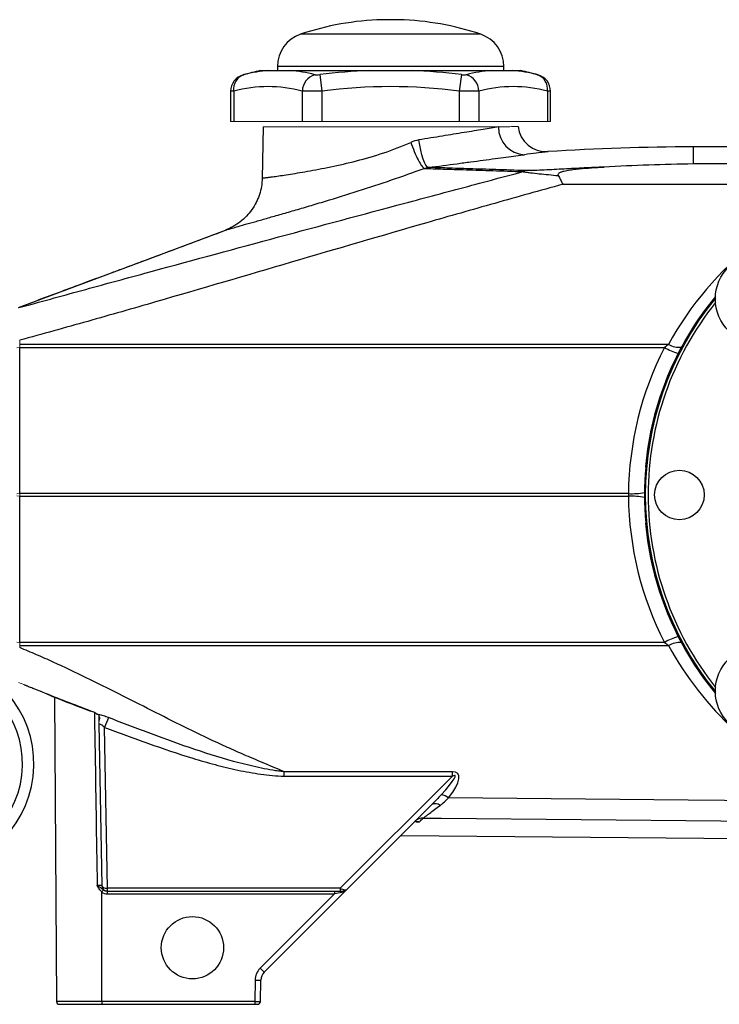
# Model space of a CAD drawing. Units: inches. Extents: x -27 to 33.3, y -14.3 to 25.7.
# Drawn here: x 6.9 to 11.7, y 1.7 to 8.5 of the extents above; entities that cross this region are included whole.
import ezdxf

# ---------------------------------------------------------------- set-up
doc = ezdxf.new("R2010")
doc.units = ezdxf.units.IN
doc.header["$MEASUREMENT"] = 0

msp = doc.modelspace()

# ---------------------------------------------------------------- linework, layer by layer
at = {"color": 7, "linetype": 'Continuous', "lineweight": 25}
for p, q in [((9.4993, 8.5273), (9.3812, 8.5273)), ((10.0666, 8.4259), (8.8139, 8.4259)), ((8.5356, 8.1739), (8.5945, 8.1739)), ((8.6528, 8.202), (8.6528, 8.1739)), ((10.2276, 8.202), (8.6528, 8.202)), ((8.7393, 8.1739), (9.2954, 8.1739)), ((9.585, 8.1739), (10.1411, 8.1739)), ((10.2276, 8.1739), (10.2276, 8.202)), ((10.2859, 8.1739), (10.3448, 8.1739)), ((8.9481, 8.1449), (8.9629, 8.0308)), ((9.9323, 8.1449), (9.9176, 8.0308)), ((8.3281, 8.0296), (8.3281, 7.8195)), ((8.3492, 8.0308), (8.3492, 7.8195)), ((8.8265, 8.0308), (8.8265, 7.8195)), ((8.9629, 8.0308), (8.9629, 7.8195)), ((9.9176, 8.0308), (9.9176, 7.8195)), ((10.0539, 8.0308), (10.0539, 7.8195)), ((10.5313, 8.0308), (10.5313, 7.8195)), ((10.5524, 7.8195), (10.5524, 8.0296)), ((8.5537, 7.7809), (8.5475, 7.4222)), ((15.582, 7.6424), (11.5465, 7.6424)), ((11.5465, 7.5239), (11.5465, 7.6424)), ((15.582, 7.5239), (11.5465, 7.5239)), ((10.6368, 7.3821), (12.7925, 7.3821)), ((11.3725, 6.2681), (6.8615, 6.2681)), ((6.8615, 5.2303), (6.8615, 6.2464)), ((6.8615, 6.2464), (11.3439, 6.2464)), ((11.2125, 5.4176), (11.2144, 5.4155)), ((11.0939, 5.2303), (6.8615, 5.2303)), ((6.8615, 5.2119), (11.0939, 5.2119)), ((6.8615, 4.1958), (6.8615, 5.2119)), ((11.2144, 5.0267), (11.2125, 5.0247)), ((11.3439, 4.1958), (6.8615, 4.1958)), ((6.8615, 4.1741), (11.3725, 4.1741)), ((7.0189, 3.8491), (7.0189, 3.8488)), ((7.1025, 3.8153), (7.1172, 1.6974)), ((7.412, 3.6287), (7.4317, 2.5039)), ((7.4714, 2.4848), (7.4518, 3.6039)), ((9.8698, 3.2955), (8.7001, 3.2955)), ((8.7001, 3.2652), (8.7001, 3.2955)), ((9.8698, 3.2652), (9.8698, 3.2955)), ((8.7001, 3.2652), (9.8698, 3.2652)), ((9.8698, 3.2652), (9.0894, 2.4848)), ((9.1368, 2.4767), (9.7279, 3.0679)), ((9.6183, 2.9477), (9.6413, 2.9475)), ((9.5129, 2.8528), (12.8614, 2.8236)), ((9.0894, 2.4848), (7.4714, 2.4848)), ((8.5607, 1.9007), (9.1368, 2.4767)), ((9.0894, 2.4848), (9.0894, 2.4652)), ((7.4697, 2.4652), (7.4697, 2.4457)), ((7.4697, 2.4457), (9.0503, 2.4457)), ((7.4714, 2.4652), (9.0894, 2.4652)), ((9.0503, 2.4457), (8.5329, 1.9282)), ((9.0503, 2.4652), (9.0503, 2.4457)), ((9.0894, 2.4652), (9.109, 2.4652)), ((8.4983, 1.8468), (8.4957, 1.6974)), ((8.535, 1.6971), (8.5376, 1.8463)), ((7.4323, 1.6974), (7.1172, 1.6974)), ((7.1369, 1.6778), (7.4335, 1.6778)), ((8.4957, 1.6974), (7.4323, 1.6974)), ((7.4335, 1.6778), (8.4957, 1.6778)), ((8.4957, 1.6974), (8.4957, 1.6778)), ((8.4957, 1.6778), (8.5154, 1.6778))]:
    msp.add_line(p, q, dxfattribs=at)
at = {"color": 144, "linetype": 'Continuous', "lineweight": 18}
for p, q in [((8.3281, 7.8195), (8.3492, 7.8195)), ((8.3492, 7.8195), (8.8265, 7.8195)), ((8.8265, 7.8195), (8.9629, 7.8195)), ((8.9629, 7.8195), (9.9176, 7.8195)), ((9.9176, 7.8195), (10.0539, 7.8195)), ((10.0539, 7.8195), (10.5313, 7.8195)), ((10.5313, 7.8195), (10.5524, 7.8195)), ((10.1903, 7.7809), (8.5537, 7.7809)), ((6.8418, 6.2441), (6.8615, 6.2464)), ((6.8615, 6.2681), (6.8615, 6.2973)), ((6.8615, 6.2464), (6.8615, 6.2681)), ((6.8418, 5.228), (6.8615, 5.2303)), ((6.8418, 5.2142), (6.8615, 5.2119)), ((6.8615, 5.2119), (6.8615, 5.2303)), ((6.8418, 4.1981), (6.8615, 4.1958)), ((6.8615, 4.1741), (6.8615, 4.1958)), ((6.8615, 4.1596), (6.8615, 4.1741)), ((7.4707, 2.4848), (7.4714, 2.4848)), ((7.4714, 2.4652), (7.4714, 2.4848)), ((7.471, 2.4652), (7.4714, 2.4652))]:
    msp.add_line(p, q, dxfattribs=at)
at = {"color": 7, "linetype": 'Continuous', "lineweight": 25, "flags": 128}
for points in [[(9.7037, 7.4992), (9.6949, 7.5041), (9.6855, 7.5158), (9.6759, 7.5339), (9.6665, 7.5577), (9.6577, 7.5864), (9.6496, 7.619), (9.6427, 7.6542), (9.6371, 7.6909)], [(6.8542, 6.525), (7.7356, 6.8553), (8.292, 7.0639)], [(7.357, 3.7175), (7.3565, 3.716), (7.3565, 3.7159)], [(12.5217, 3.0885), (11.5085, 3.0979), (9.8434, 3.1134)], [(9.6673, 2.9733), (9.7944, 2.9721), (12.7074, 2.945)], [(7.4323, 1.6974), (7.4323, 1.7602), (7.432, 2.4583)]]:
    msp.add_lwpolyline(points, dxfattribs=at)
at = {"color": 7, "linetype": 'Continuous', "lineweight": 25}
for centre, radius in [((12.0131, 6.5852), 0.315), ((11.4481, 5.2211), 0.1724), ((12.0131, 3.857), 0.315), ((8.0623, 2.0715), 0.2165)]:
    msp.add_circle(centre, radius, dxfattribs=at)
for centre, radius, start, end in [((9.4402, 6.5597), 1.9685, 91.71913, 108.553), ((9.4402, 6.5597), 1.9685, 71.447, 88.28087), ((8.889, 8.202), 0.2362, 108.553, 180), ((9.9914, 8.202), 0.2362, 0, 71.447), ((9.4402, 4.3422), 3.937, 103.28331, 105.07965), ((8.67, 7.1865), 0.9902, 94.3722, 104.5725), ((8.6638, 7.1865), 0.9902, 75.4275, 85.6278), ((9.4402, 4.3422), 3.8344, 92.16397, 97.37355), ((9.4402, 4.3422), 3.8344, 82.62645, 87.83603), ((10.2166, 7.1865), 0.9902, 94.3722, 104.5725), ((10.2104, 7.1865), 0.9902, 75.4275, 85.6278), ((9.4402, 4.3422), 3.937, 74.92001, 76.71669), ((8.4462, 8.0294), 0.1181, 104.51579, 179.94508), ((8.4549, 8.0439), 0.1066, 108.62834, 187.0686), ((8.9508, 8.0264), 0.1243, 107.69295, 177.98566), ((9.9297, 8.0264), 0.1243, 2.01434, 72.30705), ((10.4255, 8.0439), 0.1066, 352.9314, 71.37166), ((10.4343, 8.0294), 0.1181, 0.005, 75.48421), ((8.5878, 7.1183), 0.9432, 75.34309, 104.65691), ((9.4402, 4.3422), 3.7194, 82.62645, 97.37355), ((10.2926, 7.1183), 0.9432, 75.34309, 104.65691), ((10.3796, 7.7773), 0.1893, 178.91451, 267.5574), ((10.5221, 7.8063), 0.1969, 186.37341, 273.70065), ((11.5465, -8.1057), 15.748, 90, 93.68361), ((13.3772, 5.1748), 2.2835, 104.83793, 151.39282), ((13.3772, 5.2211), 2.166, 140.82058, 219.17942), ((13.3772, 5.2211), 2.1736, 140.55855, 174.81486), ((13.3772, 5.2211), 2.1463, 141.42544, 180), ((13.3772, 5.2073), 2.2835, 152.93202, 179.42399), ((11.5978, 6.7167), 0.5345, 241.6365, 252.79123), ((11.4498, 6.407), 0.1589, 240.89696, 274.31402), ((11.1149, 5.7081), 0.4783, 267.48331, 280.9525), ((11.1149, 4.7341), 0.4783, 79.0475, 92.51669), ((13.3772, 5.2349), 2.2835, 180.57601, 207.06798), ((13.3772, 5.2211), 2.1463, 180, 218.57456), ((13.3772, 5.2211), 2.1736, 185.18514, 219.44145), ((11.5978, 3.7255), 0.5345, 107.20877, 118.3635), ((11.4498, 4.0353), 0.1589, 85.68598, 119.10304), ((13.3772, 5.2674), 2.2835, 208.60718, 246.25432), ((6.2119, 3.351), 0.748, 100.52241, 77.49829), ((6.2119, 3.351), 0.6693, 100.52241, 77.49829), ((21.5671, -1.7098), 15.0823, 159.09241, 159.37101), ((9.7772, 3.0262), 0.1096, 52.77752, 82.55866), ((9.7509, 3.0252), 0.0485, 47.23713, 118.31449), ((9.6653, 2.8963), 0.077, 88.51329, 134.91848), ((7.471, 2.5046), 0.0394, 181, 270), ((8.6164, 1.8447), 0.1181, 135, 179), ((9.9404, 3.3219), 1.9808, 224.71762, 225.85086), ((8.6164, 1.845), 0.0787, 135, 179), ((8.5327, 3.2564), 1.4101, 268.60016, 270.19979), ((7.1369, 1.6975), 0.0197, 180.4, 270), ((8.5154, 1.6975), 0.0197, 270, 359)]:
    msp.add_arc(centre, radius, start, end, dxfattribs=at)
at = {"color": 144, "linetype": 'Continuous', "lineweight": 18}
for centre, radius, start, end in [((13.3772, 5.2211), 2.1715, 174.86455, 185.13545), ((7.7522, 2.4799), 0.2815, 179.01073, 182.98927), ((9.109, 2.5046), 0.0394, 270, 315), ((9.1068, 2.4771), 0.0121, 280.17877, 349.82123), ((9.1111, 2.4533), 0.0121, 100.17875, 169.82124)]:
    msp.add_arc(centre, radius, start, end, dxfattribs=at)
at = {"color": 7, "linetype": 'Continuous', "lineweight": 25}
for centre, major_axis, ratio, start_param, end_param in [((9.5873, 2.9829), (0.3025, 0.2864), 0.090463, 5.363858, 6.573252), ((9.5873, 3.0138), (0.3201, 0.2681), 0.269857, 5.385498, 6.594892), ((7.471, 2.5046), (0.0394, 0.0007), 0.50349, 3.141593, 4.694936), ((9.0893, 2.4849), (0.0418, -0.0139), 0.001975, 4.716338, 5.4968), ((9.0499, 2.4455), (0.0696, 0.0139), 0.000759, 0.784259, 1.564721), ((8.4957, 1.6975), (0.0394, -0.0003), 0.00349, 4.71248, 6.283155)]:
    msp.add_ellipse(centre, major_axis=major_axis, ratio=ratio, start_param=start_param, end_param=end_param, dxfattribs=at)
at = {"color": 144, "linetype": 'Continuous', "lineweight": 18}
for major_axis, ratio, start_param, end_param in [((0.0417, 0.0417), 0.667765, 3.926991, 4.712389), ((0.0278, -0.0278), 0.502468, 5.497787, 6.283185)]:
    msp.add_ellipse((9.109, 2.5046), major_axis=major_axis, ratio=ratio, start_param=start_param, end_param=end_param, dxfattribs=at)
at = {"color": 7, "linetype": 'Continuous', "lineweight": 25}
for points, knots in [([(8.5945, 8.1739), (8.6032, 8.1739), (8.6133, 8.1739), (8.6348, 8.1739), (8.6463, 8.1739), (8.6704, 8.1739), (8.6831, 8.1739), (8.7099, 8.1739), (8.724, 8.1739), (8.7393, 8.1739)], [0, 0, 0, 0, 0.25, 0.25, 0.5, 0.5, 0.75, 0.75, 1, 1, 1, 1]), ([(9.2954, 8.1739), (9.3195, 8.1739), (9.3436, 8.1739), (9.3918, 8.1739), (9.4159, 8.1739), (9.4642, 8.1739), (9.4884, 8.1739), (9.5368, 8.1739), (9.561, 8.1739), (9.585, 8.1739)], [0, 0, 0, 0, 0.25, 0.25, 0.5, 0.5, 0.75, 0.75, 1, 1, 1, 1]), ([(10.1411, 8.1739), (10.1565, 8.1739), (10.1705, 8.1739), (10.1972, 8.1739), (10.2099, 8.1739), (10.234, 8.1739), (10.2455, 8.1739), (10.2671, 8.1739), (10.2773, 8.1739), (10.2859, 8.1739)], [0, 0, 0, 0, 0.25, 0.25, 0.5, 0.5, 0.75, 0.75, 1, 1, 1, 1]), ([(8.416, 8.1436), (8.4158, 8.1436), (8.4154, 8.1435), (8.418, 8.1441), (8.4205, 8.1448), (8.4209, 8.1449)], [0, 0, 0, 0, 0.25513, 0.876846, 1, 1, 1, 1]), ([(8.913, 8.1449), (8.9147, 8.1444), (8.9169, 8.1441), (8.9219, 8.1436), (8.9248, 8.1435), (8.9339, 8.1435), (8.941, 8.144), (8.9481, 8.1449)], [0, 0, 0, 0, 0.25, 0.25, 0.5, 0.5, 1, 1, 1, 1]), ([(9.9323, 8.1449), (9.9359, 8.1444), (9.9394, 8.1441), (9.9462, 8.1436), (9.9495, 8.1435), (9.9587, 8.1435), (9.9639, 8.144), (9.9675, 8.1449)], [0, 0, 0, 0, 0.25, 0.25, 0.5, 0.5, 1, 1, 1, 1]), ([(10.4596, 8.1449), (10.4616, 8.1444), (10.4648, 8.1436), (10.4646, 8.1436), (10.4645, 8.1436)], [0, 0, 0, 0, 0.627546, 1, 1, 1, 1]), ([(8.3492, 8.0308), (8.3412, 8.0303), (8.3288, 8.0295), (8.3299, 8.0296), (8.3303, 8.0296)], [0, 0, 0, 0, 0.643113, 1, 1, 1, 1]), ([(8.9629, 8.0308), (8.949, 8.0304), (8.9354, 8.03), (8.9155, 8.0297), (8.9089, 8.0296), (8.8962, 8.0295), (8.89, 8.0294), (8.8722, 8.0294), (8.8611, 8.0296), (8.8418, 8.03), (8.8334, 8.0304), (8.8265, 8.0308)], [0, 0, 0, 0, 0.25, 0.25, 0.375, 0.375, 0.5, 0.5, 0.75, 0.75, 1, 1, 1, 1]), ([(10.0539, 8.0308), (10.047, 8.0304), (10.0386, 8.03), (10.0241, 8.0297), (10.0188, 8.0296), (10.0079, 8.0295), (10.0022, 8.0294), (9.9844, 8.0294), (9.9714, 8.0296), (9.945, 8.03), (9.9314, 8.0304), (9.9176, 8.0308)], [0, 0, 0, 0, 0.25, 0.25, 0.375, 0.375, 0.5, 0.5, 0.75, 0.75, 1, 1, 1, 1]), ([(10.5502, 8.0296), (10.5507, 8.0296), (10.5526, 8.0294), (10.5401, 8.0302), (10.5313, 8.0308)], [0, 0, 0, 0, 0.286562, 1, 1, 1, 1]), ([(10.1903, 7.7809), (10.1747, 7.7783), (10.1578, 7.7756), (10.1218, 7.7697), (10.1028, 7.7667), (10.043, 7.7569), (9.9993, 7.7498), (9.9282, 7.7383), (9.9034, 7.7342), (9.853, 7.7261), (9.8273, 7.7219), (9.7485, 7.709), (9.6939, 7.7001), (9.6371, 7.6909)], [0, 0, 0, 0, 0.125, 0.125, 0.25, 0.25, 0.5, 0.5, 0.625, 0.625, 0.75, 0.75, 1, 1, 1, 1]), ([(8.5475, 7.4257), (8.5475, 7.4257), (8.548, 7.4257), (8.5497, 7.4259), (8.551, 7.426), (8.5562, 7.4266), (8.5614, 7.4272), (8.5752, 7.4288), (8.5838, 7.4298), (8.6044, 7.4325), (8.6164, 7.4342), (8.657, 7.4398), (8.6901, 7.4445), (8.7492, 7.4538), (8.7703, 7.4572), (8.8149, 7.4646), (8.8383, 7.4685), (8.8875, 7.4772), (8.9133, 7.4819), (8.9672, 7.4923), (8.9954, 7.4979), (9.0813, 7.5159), (9.1411, 7.5295), (9.2652, 7.5616), (9.3294, 7.5801), (9.4556, 7.6221), (9.5184, 7.6459), (9.5804, 7.6737)], [0, 0, 0, 0, 0.03125, 0.03125, 0.0625, 0.0625, 0.125, 0.125, 0.1875, 0.1875, 0.25, 0.25, 0.375, 0.375, 0.4375, 0.4375, 0.5, 0.5, 0.5625, 0.5625, 0.625, 0.625, 0.75, 0.75, 0.875, 0.875, 1, 1, 1, 1]), ([(9.5804, 7.6737), (9.5878, 7.6532), (9.5962, 7.6314), (9.6142, 7.5891), (9.6236, 7.5688), (9.6415, 7.5343), (9.6499, 7.5203), (9.664, 7.5006), (9.6697, 7.4949), (9.674, 7.4929)], [0, 0, 0, 0, 0.25, 0.25, 0.5, 0.5, 0.75, 0.75, 1, 1, 1, 1]), ([(10.5348, 7.6098), (10.5348, 7.6098), (10.5369, 7.6101), (10.529, 7.6091), (10.506, 7.606), (10.4562, 7.5994), (10.4, 7.5919), (10.3715, 7.5881)], [0, 0, 0, 0, 0.000046, 0.19148, 0.427971, 0.710208, 1, 1, 1, 1]), ([(9.7037, 7.4992), (9.7725, 7.5084), (9.8385, 7.5172), (9.9337, 7.5299), (9.9648, 7.5341), (10.0257, 7.5422), (10.0556, 7.5461), (10.1415, 7.5576), (10.1942, 7.5646), (10.2664, 7.5742), (10.2893, 7.5772), (10.3327, 7.583), (10.3529, 7.5856), (10.3715, 7.5881)], [0, 0, 0, 0, 0.25, 0.25, 0.375, 0.375, 0.5, 0.5, 0.75, 0.75, 0.875, 0.875, 1, 1, 1, 1]), ([(6.8563, 6.5243), (6.9291, 6.5442), (7.0019, 6.5641), (7.1475, 6.604), (7.2203, 6.6239), (7.4389, 6.6837), (7.5848, 6.7235), (8.0225, 6.8429), (8.3146, 6.9221), (8.8992, 7.0798), (9.1916, 7.1582), (9.63, 7.2754), (9.7761, 7.3144), (10.0683, 7.3924), (10.2143, 7.4314), (10.3602, 7.4704)], [0, 0, 0, 0, 0.0625, 0.0625, 0.125, 0.125, 0.25, 0.25, 0.5, 0.5, 0.75, 0.75, 0.875, 0.875, 1, 1, 1, 1]), ([(8.3307, 7.075), (8.3423, 7.0783), (8.3669, 7.0853), (8.423, 7.1012), (8.4931, 7.1212), (8.5754, 7.1447), (8.6675, 7.171), (8.7679, 7.2), (8.8745, 7.2312), (9.0218, 7.2751), (9.2138, 7.3345), (9.4469, 7.411), (9.5985, 7.4657), (9.674, 7.4929)], [0, 0, 0, 0, 0.068488, 0.144133, 0.218633, 0.292815, 0.36661, 0.439111, 0.511123, 0.582916, 0.72318, 0.862113, 1, 1, 1, 1]), ([(9.674, 7.4929), (9.7132, 7.4917), (9.7573, 7.4902), (9.8553, 7.4871), (9.9087, 7.4853), (10.0236, 7.4816), (10.0852, 7.4796), (10.2165, 7.4752), (10.2863, 7.4729), (10.3602, 7.4704)], [0, 0, 0, 0, 0.25, 0.25, 0.5, 0.5, 0.75, 0.75, 1, 1, 1, 1]), ([(10.3778, 7.4775), (10.3053, 7.4799), (10.237, 7.4821), (10.1083, 7.4862), (10.0479, 7.4882), (9.935, 7.4918), (9.8826, 7.4935), (9.8102, 7.4958), (9.7872, 7.4966), (9.7437, 7.498), (9.7231, 7.4986), (9.7037, 7.4992)], [0, 0, 0, 0, 0.25, 0.25, 0.5, 0.5, 0.75, 0.75, 0.875, 0.875, 1, 1, 1, 1]), ([(10.3602, 7.4704), (10.3619, 7.4701), (10.3637, 7.4697), (10.3674, 7.469), (10.3694, 7.4687), (10.3753, 7.4677), (10.3795, 7.4671), (10.3927, 7.4652), (10.4022, 7.464), (10.432, 7.4604), (10.4527, 7.4581), (10.4953, 7.4537), (10.5171, 7.4515), (10.5613, 7.4472), (10.5838, 7.4451), (10.6064, 7.4429)], [0, 0, 0, 0, 0.03125, 0.03125, 0.0625, 0.0625, 0.125, 0.125, 0.25, 0.25, 0.5, 0.5, 0.75, 0.75, 1, 1, 1, 1]), ([(10.9241, 7.5023), (10.8779, 7.5003), (10.8316, 7.4981), (10.7391, 7.4934), (10.6929, 7.4909), (10.6236, 7.4873), (10.6005, 7.4861), (10.5544, 7.4837), (10.5314, 7.4825), (10.4858, 7.4803), (10.4632, 7.4793), (10.4297, 7.4781), (10.4185, 7.4778), (10.4025, 7.4775), (10.3972, 7.4774), (10.3872, 7.4773), (10.3823, 7.4774), (10.3778, 7.4775)], [0, 0, 0, 0, 0.25, 0.25, 0.5, 0.5, 0.625, 0.625, 0.75, 0.75, 0.875, 0.875, 0.9375, 0.9375, 0.96875, 0.96875, 1, 1, 1, 1]), ([(10.6064, 7.4429), (10.6057, 7.4442), (10.6051, 7.4456), (10.6046, 7.4483), (10.6046, 7.4497), (10.6055, 7.4537), (10.6071, 7.4561), (10.6113, 7.4604), (10.6139, 7.4622), (10.6196, 7.4654), (10.6227, 7.4668), (10.6321, 7.4705), (10.6387, 7.4725), (10.6522, 7.4759), (10.6591, 7.4774), (10.6801, 7.4814), (10.6942, 7.4834), (10.7226, 7.487), (10.7369, 7.4885), (10.7799, 7.4926), (10.8087, 7.4948), (10.8663, 7.4989), (10.8952, 7.5007), (10.9241, 7.5023)], [0, 0, 0, 0, 0.015625, 0.015625, 0.03125, 0.03125, 0.0625, 0.0625, 0.09375, 0.09375, 0.125, 0.125, 0.1875, 0.1875, 0.25, 0.25, 0.375, 0.375, 0.5, 0.5, 0.75, 0.75, 1, 1, 1, 1]), ([(8.5475, 7.4257), (8.5468, 7.3862), (8.5403, 7.3477), (8.5251, 7.301), (8.5217, 7.2917), (8.5142, 7.2736), (8.5101, 7.2646), (8.497, 7.2385), (8.487, 7.2218), (8.4644, 7.1898), (8.4518, 7.1744), (8.4247, 7.1461), (8.4102, 7.1331), (8.3793, 7.1092), (8.3628, 7.0983), (8.3284, 7.0791), (8.3105, 7.0708), (8.292, 7.0639)], [0, 0, 0, 0, 0.25, 0.25, 0.3125, 0.3125, 0.375, 0.375, 0.5, 0.5, 0.625, 0.625, 0.75, 0.75, 0.875, 0.875, 1, 1, 1, 1]), ([(10.6064, 7.4429), (10.6115, 7.4338), (10.6165, 7.4241), (10.6241, 7.4089), (10.6267, 7.4037), (10.6317, 7.3931), (10.6343, 7.3876), (10.6368, 7.3821)], [0, 0, 0, 0, 0.5, 0.5, 0.75, 0.75, 1, 1, 1, 1]), ([(10.6368, 7.3821), (10.4791, 7.3382), (10.3214, 7.2942), (10.0064, 7.2052), (9.849, 7.1601), (9.3772, 7.0242), (9.0631, 6.9322), (8.435, 6.7476), (8.121, 6.6551), (7.6494, 6.5185), (7.4921, 6.4734), (7.2558, 6.4066), (7.177, 6.3844), (7.0193, 6.3406), (6.9403, 6.3189), (6.8614, 6.2973)], [0, 0, 0, 0, 0.125, 0.125, 0.25, 0.25, 0.5, 0.5, 0.75, 0.75, 0.875, 0.875, 0.9375, 0.9375, 1, 1, 1, 1]), ([(8.3307, 7.075), (8.2841, 7.0577), (8.1629, 7.0125), (7.98, 6.9444), (7.8061, 6.8796), (7.6767, 6.8314), (7.5792, 6.795), (7.486, 6.7604), (7.3749, 6.7193), (7.2404, 6.6694), (7.0884, 6.6127), (6.988, 6.5751), (6.9376, 6.5562)], [0, 0, 0, 0, 0.096069, 0.250406, 0.37759, 0.45516, 0.517669, 0.578829, 0.647854, 0.753591, 0.876282, 1, 1, 1, 1]), ([(8.292, 7.0639), (8.294, 7.0645), (8.2981, 7.0656), (8.3137, 7.0701), (8.3293, 7.0746), (8.3307, 7.075)], [0, 0, 0, 0, 0.47931, 0.953731, 1, 1, 1, 1]), ([(8.7001, 3.2955), (8.6221, 3.3287), (8.5441, 3.3619), (8.4466, 3.4033), (8.4271, 3.4116), (8.3882, 3.4285), (8.33, 3.4541), (8.1181, 3.5506), (7.7777, 3.7213), (7.4012, 3.9143), (7.1336, 4.0413), (7.0175, 4.0929), (6.9591, 4.1181), (6.9396, 4.1264), (6.9006, 4.143), (6.8811, 4.1513), (6.8616, 4.1596)], [0, 0, 0, 0, 0.125, 0.125, 0.15625, 0.15625, 0.1875, 0.25, 0.5, 0.75, 0.875, 0.9375, 0.9375, 0.96875, 0.96875, 1, 1, 1, 1]), ([(7.0189, 3.8491), (6.9989, 3.8571), (6.979, 3.865), (6.9497, 3.8767), (6.94, 3.8806), (6.9256, 3.8865), (6.9208, 3.8884), (6.9137, 3.8914), (6.9113, 3.8924), (6.9066, 3.8943), (6.9042, 3.8953), (6.9019, 3.8963)], [0, 0, 0, 0, 0.5, 0.5, 0.75, 0.75, 0.875, 0.875, 0.9375, 0.9375, 1, 1, 1, 1]), ([(7.0501, 3.8367), (7.0633, 3.8311), (7.1647, 3.7889), (7.2675, 3.7503), (7.3568, 3.7167)], [0, 0, 0, 0, 0.130651, 1, 1, 1, 1]), ([(7.4066, 3.6928), (7.3999, 3.6971), (7.3923, 3.7015), (7.3753, 3.7101), (7.3664, 3.714), (7.357, 3.7175)], [0, 0, 0, 0, 0.5, 0.5, 1, 1, 1, 1]), ([(7.381, 3.7069), (7.3821, 3.6343), (7.3885, 3.2335), (7.3949, 2.8326), (7.4001, 2.5043)], [0, 0, 0, 0, 0.181078, 1, 1, 1, 1]), ([(7.4778, 3.6725), (7.4667, 3.6768), (7.4554, 3.6807), (7.4329, 3.6875), (7.422, 3.6903), (7.4116, 3.6926)], [0, 0, 0, 0, 0.5, 0.5, 1, 1, 1, 1]), ([(8.7001, 3.2955), (8.6868, 3.2967), (8.6735, 3.2983), (8.647, 3.3018), (8.6338, 3.3038), (8.5943, 3.3103), (8.5681, 3.3152), (8.4897, 3.3315), (8.4378, 3.344), (8.2827, 3.3847), (8.1807, 3.4167), (7.9781, 3.4848), (7.8776, 3.5211), (7.6773, 3.5955), (7.5775, 3.6338), (7.4778, 3.6725)], [0, 0, 0, 0, 0.03125, 0.03125, 0.0625, 0.0625, 0.125, 0.125, 0.25, 0.25, 0.5, 0.5, 0.75, 0.75, 1, 1, 1, 1]), ([(7.412, 3.6287), (7.412, 3.6289), (7.4124, 3.629), (7.4136, 3.6289), (7.4146, 3.6288), (7.4184, 3.6279), (7.4221, 3.6267), (7.4283, 3.6236), (7.4306, 3.6223), (7.435, 3.6195), (7.4373, 3.6178), (7.4438, 3.6125), (7.448, 3.6083), (7.4518, 3.6039)], [0, 0, 0, 0, 0.125, 0.125, 0.25, 0.25, 0.5, 0.5, 0.625, 0.625, 0.75, 0.75, 1, 1, 1, 1]), ([(7.4518, 3.6039), (7.5531, 3.5657), (7.6545, 3.5282), (7.8584, 3.4562), (7.9608, 3.4216), (8.1158, 3.3743), (8.1678, 3.3593), (8.2723, 3.3315), (8.3249, 3.3186), (8.4311, 3.296), (8.4845, 3.2862), (8.5649, 3.2747), (8.5918, 3.2715), (8.6457, 3.2667), (8.6728, 3.2652), (8.7001, 3.2652)], [0, 0, 0, 0, 0.25, 0.25, 0.5, 0.5, 0.625, 0.625, 0.75, 0.75, 0.875, 0.875, 0.9375, 0.9375, 1, 1, 1, 1]), ([(9.6673, 2.9733), (9.6687, 2.9744), (9.6709, 2.976), (9.6764, 2.9802), (9.6797, 2.9827), (9.6873, 2.9884), (9.6916, 2.9916), (9.7008, 2.9985), (9.7058, 3.0023), (9.7215, 3.014), (9.7331, 3.0228), (9.7576, 3.0411), (9.7705, 3.0508), (9.7838, 3.0608)], [0, 0, 0, 0, 0.125, 0.125, 0.25, 0.25, 0.375, 0.375, 0.5, 0.5, 0.75, 0.75, 1, 1, 1, 1]), ([(7.4317, 2.5039), (7.4317, 2.5039), (7.4309, 2.5039), (7.4279, 2.5039), (7.4256, 2.5039), (7.4171, 2.504), (7.409, 2.5042), (7.4001, 2.5043)], [0, 0, 0, 0, 0.25, 0.25, 0.5, 0.5, 1, 1, 1, 1]), ([(7.4427, 2.4742), (7.439, 2.4766), (7.4356, 2.4792), (7.4289, 2.4845), (7.4257, 2.4871), (7.4154, 2.4947), (7.408, 2.4995), (7.4001, 2.5043)], [0, 0, 0, 0, 0.25, 0.25, 0.5, 0.5, 1, 1, 1, 1]), ([(7.4324, 2.4596), (7.4252, 2.4655), (7.4192, 2.4726), (7.4088, 2.4879), (7.4044, 2.4961), (7.4001, 2.5043)], [0, 0, 0, 0, 0.5, 0.5, 1, 1, 1, 1]), ([(7.4324, 2.4596), (7.435, 2.463), (7.4373, 2.4662), (7.441, 2.4715), (7.4423, 2.4734), (7.4427, 2.4742)], [0, 0, 0, 0, 0.5, 0.5, 1, 1, 1, 1]), ([(7.4324, 2.4596), (7.4323, 2.4594), (7.4322, 2.4592), (7.4321, 2.459), (7.4321, 2.4588), (7.432, 2.4585), (7.432, 2.4583)], [0, 0, 0, 0, 0.00001843877, 0.00001843877, 0.00001843877, 0.00003556948, 0.00003556948, 0.00003556948, 0.00003556948]), ([(7.4323, 1.6974), (7.4323, 1.6922), (7.4325, 1.6871), (7.4329, 1.6799), (7.4332, 1.6778), (7.4335, 1.6778)], [0, 0, 0, 0, 0.5, 0.5, 1, 1, 1, 1])]:
    msp.add_open_spline(points, degree=3, knots=knots, dxfattribs=at)
at = {"color": 144, "linetype": 'Continuous', "lineweight": 18}
for points, knots in [([(10.1903, 7.7809), (10.2137, 7.7815), (10.2604, 7.7827), (10.3021, 7.7839), (10.3223, 7.7844), (10.3305, 7.7846), (10.3175, 7.7843), (10.3095, 7.7841)], [0, 0, 0, 0, 0.219721, 0.439448, 0.62142, 0.768779, 1, 1, 1, 1]), ([(7.4066, 3.6928), (7.4044, 3.6933), (7.4008, 3.6941), (7.3975, 3.6962), (7.3967, 3.6976), (7.3973, 3.6979), (7.3976, 3.698)], [0, 0, 0, 0, 0.394168, 0.644363, 0.850991, 1, 1, 1, 1]), ([(7.4105, 3.6922), (7.4104, 3.6922), (7.4102, 3.6921), (7.41, 3.6921), (7.4097, 3.6921), (7.4093, 3.6921), (7.4089, 3.6922), (7.4085, 3.6923), (7.4081, 3.6924), (7.4076, 3.6925), (7.4074, 3.6926), (7.4071, 3.6927), (7.4069, 3.6927), (7.4068, 3.6928), (7.4067, 3.6928), (7.4066, 3.6928)], [0.0000598238, 0.0000598238, 0.0000598238, 0.0000598238, 0.0000888577, 0.0000888577, 0.0000888577, 0.0001293411, 0.0001293411, 0.0001293411, 0.0001671816, 0.0001671816, 0.0001671816, 0.0001877566, 0.0001877566, 0.0001877566, 0.0001944544, 0.0001944544, 0.0001944544, 0.0001944544]), ([(7.4105, 3.6922), (7.4108, 3.6923), (7.411, 3.6924), (7.4113, 3.6925), (7.4114, 3.6925), (7.4114, 3.6925), (7.4115, 3.6925), (7.4115, 3.6925), (7.4116, 3.6925), (7.4116, 3.6926)], [0, 0, 0, 0, 0.00005163848, 0.00005163848, 0.00005163848, 0.00006442254, 0.00006442254, 0.00006442254, 0.00007371392, 0.00007371392, 0.00007371392, 0.00007371392]), ([(7.4109, 3.6917), (7.411, 3.6893), (7.411, 3.6858), (7.4111, 3.6803), (7.4112, 3.6774), (7.4112, 3.6753)], [0, 0, 0, 0, 0.332347, 0.511701, 1, 1, 1, 1]), ([(7.4112, 3.6753), (7.4113, 3.6685), (7.4115, 3.661), (7.4117, 3.6453), (7.4119, 3.637), (7.412, 3.6287)], [0, 0, 0, 0, 0.5, 0.5, 1, 1, 1, 1]), ([(7.4148, 3.6813), (7.4144, 3.682), (7.414, 3.6827), (7.4134, 3.6839), (7.4132, 3.6845), (7.4125, 3.6862), (7.4122, 3.6872), (7.4114, 3.6901), (7.4113, 3.6915), (7.4116, 3.6926)], [0, 0, 0, 0, 0.125, 0.125, 0.25, 0.25, 0.5, 0.5, 1, 1, 1, 1]), ([(7.4184, 3.6654), (7.4171, 3.6595), (7.4156, 3.6532), (7.4129, 3.6409), (7.4119, 3.6348), (7.412, 3.6287)], [0, 0, 0, 0, 0.5, 0.5, 1, 1, 1, 1]), ([(7.4184, 3.6654), (7.4189, 3.6679), (7.4189, 3.6706), (7.4177, 3.6761), (7.4165, 3.6788), (7.4148, 3.6813)], [0, 0, 0, 0, 0.5, 0.5, 1, 1, 1, 1]), ([(9.5979, 2.9379), (9.6039, 2.9439), (9.6109, 2.9473), (9.622, 2.9496), (9.6258, 2.9498), (9.6335, 2.9493), (9.6374, 2.9486), (9.6413, 2.9475)], [0, 0, 0, 0, 0.5, 0.5, 0.75, 0.75, 1, 1, 1, 1]), ([(9.6257, 2.9476), (9.6308, 2.9479), (9.6359, 2.9483), (9.6412, 2.9475), (9.6413, 2.9475)], [0, 0, 0, 0, 0.9792042, 1, 1, 1, 1])]:
    msp.add_open_spline(points, degree=3, knots=knots, dxfattribs=at)
at = {"color": 7, "linetype": 'Continuous', "lineweight": 25}
for points in [[(9.6371, 7.6909), (9.6176, 7.6877), (9.5987, 7.6819), (9.5804, 7.6737)], [(9.674, 7.4929), (9.6837, 7.4959), (9.6936, 7.4981), (9.7037, 7.4992)], [(10.3778, 7.4775), (10.3718, 7.4762), (10.3659, 7.4738), (10.3602, 7.4704)], [(11.5465, 7.5239), (11.339, 7.5208), (11.1315, 7.5135), (10.9241, 7.5023)], [(11.3725, 6.2681), (11.363, 6.2611), (11.3534, 6.2539), (11.3439, 6.2464)], [(11.0939, 5.2303), (11.0937, 5.2242), (11.0937, 5.2181), (11.0939, 5.2119)], [(11.3439, 4.1958), (11.3534, 4.1883), (11.363, 4.1811), (11.3725, 4.1741)], [(7.357, 3.7175), (7.2437, 3.7599), (7.131, 3.8038), (7.0189, 3.8491)], [(9.7914, 3.1348), (9.7704, 3.1121), (9.7496, 3.0895), (9.7279, 3.0679)], [(9.7838, 3.0608), (9.8045, 3.0763), (9.8237, 3.0944), (9.8434, 3.1134)], [(9.6413, 2.9475), (9.6494, 2.9556), (9.6581, 2.9642), (9.6673, 2.9733)], [(7.4697, 2.4652), (7.46, 2.4652), (7.4506, 2.4687), (7.4427, 2.4742)], [(7.432, 2.4583), (7.4429, 2.4502), (7.4563, 2.4457), (7.4697, 2.4457)]]:
    msp.add_open_spline(points, degree=3, dxfattribs=at)
at = {"color": 144, "linetype": 'Continuous', "lineweight": 18}
msp.add_open_spline([(6.9019, 3.8963), (6.8859, 3.9032), (6.8698, 3.91), (6.8538, 3.9168)], degree=3, dxfattribs=at)

doc.saveas('drawing.dxf')
